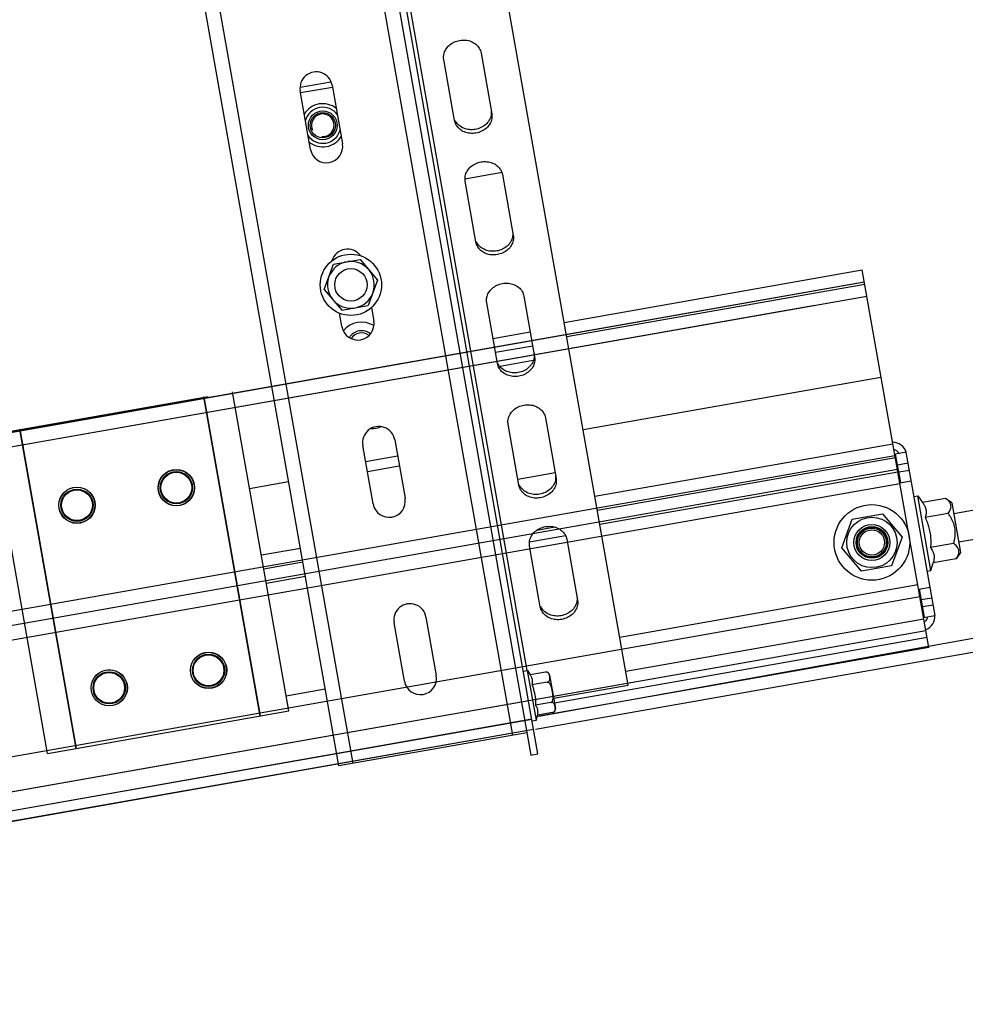
# Model space of a CAD drawing. Units: millimetres. Extents: x 1758 to 312044, y -37428 to 103662.
# Drawn here: x 76965 to 77227, y -22306 to -22033 of the extents above; entities that cross this region are included whole.
import ezdxf

# ---------------------------------------------------------------- set-up
doc = ezdxf.new("R2010")
doc.units = ezdxf.units.MM
doc.header["$LTSCALE"] = 46.255
doc.header["$PDMODE"] = 3
doc.header["$PDSIZE"] = 0.3125
doc.layers.get('0').update_dxf_attribs({"linetype": 'CONTINUOUS'})
doc.layers.get('Defpoints').update_dxf_attribs({"linetype": 'CONTINUOUS'})
doc.styles.get("Standard").update_dxf_attribs({"font": 'txt', "width": 0.8})
doc.dimstyles.new('DIMSTYLE_2', dxfattribs={"dimtxt": 5, "dimasz": 5, "dimexe": 0.18, "dimexo": 0.0625, "dimgap": 0.09, "dimtad": 1, "dimlfac": 10, "dimdsep": 46, "dimtxsty": 'Standard', "dimblk": '_FILLED', "dimblk1": '_FILLED', "dimblk2": '_FILLED', "dimcen": 0.09, "dimadec": 0, "dimazin": 0, "dimtol": 1, "dimtp": 5, "dimtm": 5, "dimtfac": 1, "dimtofl": 0, "dimtmove": 0, "dimatfit": 3, "dimldrblk": '_FILLED', "dimfxl": 1, "dimtolj": 1, "dimarcsym": 0})

# ---------------------------------------------------------------- blocks, each defined once
blk = doc.blocks.new('_FILLED')
at = {"color": 0, "linetype": 'ByBlock'}
blk.add_solid([(0, 0), (-1, 0.15), (-1, -0.15)], dxfattribs=at)
blk = doc.blocks.new('*D230')
at = {"color": 0, "linetype": 'Continuous', "lineweight": -2, "transparency": 16777216}
for p, q in [((77038.66, -21837.22), (78011.45, -21661.74)), ((78020.15, -21710.97), (78072.61, -22001.8)), ((77108.87, -22226.46), (78081.66, -22050.97)), ((78081.49, -22051), (78341.03, -23489.79))]:
    blk.add_line(p, q, dxfattribs=at)
at = {"layer": 'Defpoints', "color": 0, "linetype": 'Continuous', "transparency": 16777216}
for p in [(77038.17, -21837.31), (78081.49, -22051), (77108.38, -22226.55)]:
    blk.add_point(p, dxfattribs=at)
at = {"color": 0, "linetype": 'Continuous', "lineweight": -2, "transparency": 16777216, "xscale": 50, "yscale": 50, "zscale": 50}
for p, rotation in [((78011.27, -21661.77), 100.2257577032758), ((78081.49, -22051), 280.2257577032757)]:
    blk.add_blockref('_FILLED', p, dxfattribs=dict(at, rotation=rotation))
at = {"color": 0, "linetype": 'Continuous', "lineweight": 25, "transparency": 16777216, "insert": (78341.96, -22818.97), "char_height": 200, "attachment_point": 5, "rotation": 280.2258}
blk.add_mtext('\\A1;TF=min425', dxfattribs=at)
blk = doc.blocks.new('*D231')
at = {"color": 0, "linetype": 'Continuous', "lineweight": -2, "transparency": 16777216}
for p, q in [((77107.92, -22230.05), (77657.46, -22133.16)), ((76330.11, -22510.56), (77690.47, -22510.56))]:
    blk.add_line(p, q, dxfattribs=at)
for start, end in [(11.31825, 12.63651), (357.36349, 358.68175)]:
    blk.add_arc((75517.08, -22510.56), 2173.22, start, end, dxfattribs=at)
at = {"layer": 'Defpoints', "color": 0, "linetype": 'Continuous', "transparency": 16777216}
for p in [(77107.43, -22230.14), (76720.62, -22298.35), (77686.62, -22384.2), (76123.19, -22510.56), (76329.61, -22510.56)]:
    blk.add_point(p, dxfattribs=at)
at = {"color": 0, "linetype": 'Continuous', "lineweight": -2, "transparency": 16777216, "xscale": 50, "yscale": 50, "zscale": 50}
for p, rotation in [((77657.28, -22133.19), 280.6591265697946), ((77690.29, -22510.56), 89.34087343020529)]:
    blk.add_blockref('_FILLED', p, dxfattribs=dict(at, rotation=rotation))
at = {"color": 0, "linetype": 'Continuous', "lineweight": 25, "transparency": 16777216, "insert": (77801.57, -22310.69), "char_height": 200, "attachment_point": 5, "rotation": 275}
blk.add_mtext('\\A1;10°', dxfattribs=at)

msp = doc.modelspace()

# ---------------------------------------------------------------- hatches: boundary and pattern name
h = msp.add_hatch()
h.set_pattern_fill('ANSI31', color=256, scale=15)
edge = h.paths.add_edge_path()
edge.add_line((75409.779, -23713.736), (75409.779, -21854.293))
edge.add_line((75409.779, -23713.981), (75659.744, -23713.981))
edge.add_line((75659.779, -22078.736), (75659.744, -23713.981))
edge.add_line((77665.886, -21726.625), (75659.779, -22078.736))
edge.add_line((75659.779, -22078.736), (77790.684, -21704.62))
edge.add_line((77744.487, -21442.621), (77790.684, -21704.62))
edge.add_line((75414.901, -21853.39), (77744.487, -21442.621))

# ---------------------------------------------------------------- linework, layer by layer
at = {"color": 7, "linetype": 'Continuous'}
for p, q in [((77133.691, -22217.818), (77065.74, -21832.447)), ((77036.196, -21837.657), (77106.651, -22237.229)), ((77108.621, -22236.882), (77038.165, -21837.309)), ((77053.363, -22240.231), (76984.001, -21846.86)), ((77085.468, -22060.947), (77082.491, -22044.064)), ((77092.832, -22042.241), (77095.809, -22059.124)), ((77042.626, -22051.732), (77051.177, -22050.224)), ((77042.73, -22053.237), (77051.593, -22051.674)), ((77051.507, -22051.181), (77054.372, -22067.431)), ((77045.508, -22068.994), (77042.643, -22052.744)), ((77098.786, -22076.006), (77101.763, -22092.889)), ((77091.422, -22094.713), (77088.445, -22077.83)), ((77049.326, -22107.922), (77051.892, -22100.874)), ((77051.892, -22100.874), (77059.278, -22099.572)), ((77059.278, -22099.572), (77064.098, -22105.317)), ((77115.919, -22117.073), (77198.643, -22102.486)), ((77115.919, -22117.073), (77198.643, -22102.486)), ((77217.136, -22207.368), (77198.643, -22102.486)), ((76702.125, -22193.463), (77199.229, -22105.81)), ((76788.911, -22178.102), (77199.219, -22105.754)), ((77064.098, -22105.317), (77061.533, -22112.365)), ((77049.326, -22107.922), (77054.147, -22113.667)), ((77104.739, -22109.772), (77107.716, -22126.655)), ((77054.147, -22113.667), (77061.533, -22112.365)), ((77097.376, -22128.478), (77094.399, -22111.596)), ((77054.191, -22118.234), (77053.528, -22114.473)), ((77062.391, -22112.91), (77063.054, -22116.671)), ((77107.18, -22123.614), (77096.84, -22125.438)), ((77103.33, -22162.244), (77100.353, -22145.361)), ((77110.693, -22143.538), (77113.67, -22160.421)), ((77068.871, -22149.662), (77071.737, -22165.912)), ((77062.873, -22167.474), (77060.008, -22151.225)), ((77210.873, -22153.132), (77207.919, -22153.653)), ((77209.308, -22161.531), (77207.919, -22153.653)), ((77207.846, -22154.681), (77125.122, -22169.268)), ((77207.846, -22154.681), (77125.122, -22169.268)), ((77208.422, -22157.948), (76867.051, -22218.141)), ((77213.044, -22165.442), (77214.028, -22165.269)), ((77217.675, -22185.949), (77214.028, -22165.269)), ((77214.028, -22165.269), (77215.382, -22167.061)), ((77221.762, -22165.936), (77215.382, -22167.061)), ((77223.499, -22167.153), (77221.762, -22165.936)), ((77223.499, -22167.153), (77225.931, -22180.94)), ((77222.5, -22170.121), (77216.12, -22171.246)), ((77224.02, -22170.107), (77233.381, -22168.456)), ((77192.955, -22179.646), (77195.862, -22171.659)), ((77195.862, -22171.659), (77204.233, -22170.183)), ((77204.233, -22170.183), (77209.697, -22176.694)), ((77199.15, -22174.492), (77202.113, -22173.97)), ((77116.285, -22176.334), (77106.315, -22178.092)), ((77116.647, -22177.304), (77119.624, -22194.187)), ((77197.648, -22180.347), (77197.125, -22177.383)), ((77205.004, -22175.994), (77205.526, -22178.957)), ((77209.697, -22176.694), (77206.79, -22184.682)), ((77225.41, -22177.985), (77234.77, -22176.335)), ((77109.284, -22196.01), (77106.307, -22179.127)), ((77198.419, -22186.158), (77192.955, -22179.646)), ((77223.976, -22178.492), (77217.596, -22179.617)), ((77225.931, -22180.94), (77224.714, -22182.678)), ((77043.383, -22183.68), (77032.55, -22185.591)), ((77043.383, -22183.68), (77032.55, -22185.591)), ((77203.502, -22181.848), (77200.539, -22182.371)), ((77224.714, -22182.678), (77218.334, -22183.802)), ((77206.79, -22184.682), (77198.419, -22186.158)), ((77216.69, -22186.123), (77217.675, -22185.949)), ((77217.675, -22185.949), (77218.334, -22183.802)), ((77215.906, -22198.954), (77214.517, -22191.076)), ((77077.554, -22198.903), (77080.419, -22215.152)), ((77215.66, -22198.998), (77218.861, -22198.433)), ((77071.556, -22216.715), (77068.691, -22200.465)), ((77217.136, -22207.368), (77108.381, -22226.545)), ((77104.575, -22213.939), (77105.757, -22213.73)), ((77108.188, -22227.518), (77105.757, -22213.73)), ((77105.757, -22213.73), (77106.479, -22214.923)), ((77110.71, -22214.177), (77106.479, -22214.923)), ((77111.868, -22214.988), (77113.501, -22224.246)), ((77111.205, -22216.984), (77106.974, -22217.73)), ((77113.01, -22221.465), (77133.691, -22217.818)), ((77112.195, -22222.597), (77107.964, -22223.343)), ((77107.006, -22227.726), (77108.188, -22227.518)), ((77108.188, -22227.518), (77108.459, -22226.15)), ((77112.69, -22225.404), (77108.459, -22226.15)), ((77107.432, -22230.139), (76720.618, -22298.345)), ((77107.422, -22230.083), (76807.404, -22282.984)), ((77105.558, -22231.028), (77053.363, -22240.231)), ((77106.651, -22237.229), (77108.621, -22236.882))]:
    msp.add_line(p, q, dxfattribs=at)
at = {"color": 9, "linetype": 'Continuous'}
for p, q in [((77057.302, -22239.537), (76987.94, -21846.165)), ((77044.735, -21868.81), (77105.56, -22213.765)), ((77101.618, -22231.722), (77037.828, -21869.951)), ((77088.331, -22077.182), (77098.671, -22075.359)), ((77116.613, -22121.012), (77199.337, -22106.426)), ((77116.613, -22121.012), (77199.337, -22106.426)), ((76702.819, -22197.402), (77199.923, -22109.749)), ((76858.542, -22169.886), (77185.498, -22112.235)), ((77096.145, -22121.498), (77106.486, -22119.675)), ((77107.299, -22127.655), (77098.11, -22129.275)), ((77031.497, -22226.393), (77015.868, -22137.761)), ((76980.529, -22235.38), (76964.901, -22146.748)), ((77124.428, -22165.328), (77207.151, -22150.742)), ((77124.428, -22165.328), (77207.151, -22150.742)), ((76866.356, -22214.202), (77207.728, -22154.009)), ((77060.79, -22155.657), (77069.653, -22154.094)), ((77208.44, -22156.607), (77211.394, -22156.086)), ((77061.281, -22158.442), (77070.144, -22156.879)), ((77113.397, -22158.872), (77103.057, -22160.695)), ((77208.541, -22158.62), (77125.817, -22173.207)), ((77208.541, -22158.62), (77125.817, -22173.207)), ((77208.787, -22158.577), (77211.741, -22158.056)), ((77209.117, -22161.888), (76867.745, -22222.081)), ((77113.313, -22173.956), (77108.294, -22174.841)), ((77031.856, -22181.651), (77042.689, -22179.741)), ((77031.856, -22181.651), (77042.689, -22179.741)), ((77044.078, -22187.62), (77033.245, -22189.53)), ((77044.078, -22187.62), (77033.245, -22189.53)), ((77214.063, -22189.939), (77131.339, -22204.525)), ((77214.063, -22189.939), (77131.339, -22204.525)), ((77214.649, -22193.263), (76873.278, -22253.456)), ((77215.038, -22194.03), (77217.993, -22193.509)), ((77215.385, -22196), (77218.34, -22195.479)), ((77215.737, -22199.434), (77133.013, -22214.021)), ((77215.737, -22199.434), (77133.013, -22214.021)), ((77216.323, -22202.758), (76719.219, -22290.411)), ((77216.313, -22202.701), (76806.005, -22275.05)), ((77216.64, -22204.554), (77113.243, -22222.786)), ((77216.64, -22204.554), (77113.243, -22222.786)), ((77049.6, -22218.938), (77038.767, -22220.848)), ((77049.6, -22218.938), (77038.767, -22220.848)), ((77106.936, -22227.325), (76720.122, -22295.531)), ((77106.926, -22227.268), (76806.908, -22280.17))]:
    msp.add_line(p, q, dxfattribs=at)
for p, q in [((77121.165, -22146.826), (77203.818, -22132.252)), ((77028.593, -22163.149), (77039.426, -22161.239))]:
    msp.add_line(p, q)
at = {"color": 3, "linetype": 'Continuous'}
for p, q in [((77039.496, -22224.983), (77023.868, -22136.35)), ((76957.992, -22148.021), (77017.068, -22137.604)), ((77031.618, -22226.372), (77015.989, -22137.739)), ((76972.529, -22236.791), (76956.901, -22148.158)), ((76980.408, -22235.402), (76964.779, -22146.769)), ((77218.861, -22198.433), (77210.873, -22153.132)), ((77209.062, -22161.575), (77212.262, -22161.011)), ((77214.271, -22191.119), (77217.472, -22190.555)), ((76980.42, -22235.4), (77039.496, -22224.983)), ((76972.529, -22236.791), (76980.408, -22235.402))]:
    msp.add_line(p, q, dxfattribs=at)
at = {"color": 7, "linetype": 'Continuous'}
for centre, radius in [((77048.898, -22062.303), 4), ((77048.898, -22062.303), 3.5), ((77056.712, -22106.62), 8.5), ((77056.712, -22106.62), 4.5), ((77008.252, -22162.966), 5.043), ((77008.252, -22162.966), 4.481), ((76980.678, -22167.828), 5.043), ((76980.678, -22167.828), 4.481), ((77201.326, -22178.17), 10.5), ((77201.326, -22178.17), 7), ((77201.326, -22178.17), 5), ((77201.326, -22178.17), 4.4), ((77201.326, -22178.17), 4.3), ((77201.326, -22178.17), 4), ((77201.326, -22178.17), 3.505), ((77017.195, -22213.684), 5.043), ((77017.195, -22213.684), 4.481), ((76989.621, -22218.546), 5.043), ((76989.621, -22218.546), 4.481)]:
    msp.add_circle(centre, radius, dxfattribs=at)
at = {"color": 9, "linetype": 'Continuous'}
for centre, radius in [((77008.252, -22162.966), 5.001), ((77008.252, -22162.966), 4.281), ((76980.678, -22167.828), 5.001), ((76980.678, -22167.828), 4.281), ((77017.195, -22213.684), 5.001), ((77017.195, -22213.684), 4.281), ((76989.621, -22218.546), 5.001), ((76989.621, -22218.546), 4.281)]:
    msp.add_circle(centre, radius, dxfattribs=at)
at = {"color": 7, "linetype": 'Continuous'}
for centre, radius, start, end in [((77047.075, -22051.963), 4.5, 10, 190), ((77048.898, -22062.303), 5, 34.9111, 165.0889), ((77048.898, -22062.303), 5, 214.9111, 345.0889), ((77049.94, -22068.212), 4.5, 190, 10), ((77055.757, -22101.203), 4.5, 36.86761, 163.13239), ((77058.623, -22117.453), 4.5, 190, 10), ((77059.664, -22123.361), 3.4, 52.46783, 147.53302), ((77064.44, -22150.444), 4.5, 10, 190), ((77207.021, -22154.319), 4, 17.17021, 88.48737), ((77207.021, -22154.319), 2, 25, 77.77582), ((77067.305, -22166.693), 4.5, 190, 10), ((77073.122, -22199.684), 4.5, 10, 190), ((77214.835, -22198.635), 2, 310, 355), ((77214.835, -22198.635), 4, 292.85714, 2.82979), ((77075.987, -22215.933), 4.5, 190, 10), ((77110.884, -22215.162), 1, 10, 100), ((77112.516, -22224.419), 1, 280, 10)]:
    msp.add_arc(centre, radius, start, end, dxfattribs=at)
at = {"color": 9, "linetype": 'Continuous'}
for centre, radius, start, end in [((77048.898, -22062.303), 6, 51.14595, 148.85416), ((77048.898, -22062.303), 6, 231.14595, 328.85416), ((77056.712, -22106.62), 6.5, 102.20423, 157.79577), ((77056.712, -22106.62), 6.5, 42.20423, 97.79577), ((77056.712, -22106.62), 6.5, 342.20423, 37.79577), ((77056.712, -22106.62), 6.5, 162.20423, 217.79577), ((77056.712, -22106.62), 6.5, 282.20423, 337.79577), ((77056.712, -22106.62), 6.5, 222.20423, 277.79577), ((77059.664, -22123.361), 6.4, 57.58475, 142.41728), ((77062.616, -22140.103), 6.4, 267.11789, 292.87707)]:
    msp.add_arc(centre, radius, start, end, dxfattribs=at)
at = {"color": 2, "linetype": 'Continuous'}
for centre, radius, start, end in [((77048.898, -22062.303), 3.15, 265, 205), ((77059.664, -22123.361), 4, 52.10593, 147.89407)]:
    msp.add_arc(centre, radius, start, end, dxfattribs=at)
at = {"color": 7, "linetype": 'Continuous'}
for points, start_tangent, end_tangent in [([(77082.503, -22042.65), (77083.019, -22041.285), (77083.99, -22040.103), (77085.321, -22039.219), (77086.88, -22038.721), (77088.516, -22038.656), (77090.068, -22039.031), (77091.385, -22039.81), (77092.337, -22040.916), (77092.832, -22042.241)], (0.1858451, 0.982579), (0.1736482, -0.9848078)), ([(77082.491, -22044.064), (77082.448, -22043.047)], (-0.1736482, 0.9848078), (0.086723, 0.9962325)), ([(77082.448, -22043.047), (77082.503, -22042.65)], (0.086723, 0.9962325), (0.1858451, 0.982579)), ([(77095.809, -22059.124), (77095.797, -22060.538), (77095.281, -22061.903), (77094.31, -22063.085), (77092.979, -22063.968), (77091.42, -22064.467), (77089.784, -22064.532), (77088.232, -22064.156), (77086.915, -22063.378), (77085.963, -22062.272), (77085.468, -22060.947)], (0.1736482, -0.9848078), (-0.1736482, 0.9848078)), ([(77095.618, -22059.523), (77095.102, -22060.888), (77094.131, -22062.07), (77092.801, -22062.954), (77091.241, -22063.453), (77089.605, -22063.517), (77088.053, -22063.142), (77086.736, -22062.363), (77085.784, -22061.257)], (-0.1858451, -0.982579), (-0.5106991, 0.8597595)), ([(77095.673, -22059.126), (77095.618, -22059.523)], (-0.086723, -0.9962325), (-0.1858451, -0.982579)), ([(77095.63, -22058.109), (77095.673, -22059.126)], (0.1736482, -0.9848078), (-0.086723, -0.9962325)), ([(77085.784, -22061.257), (77085.597, -22060.903)], (-0.5106991, 0.8597595), (-0.4222246, 0.9064913)), ([(77088.457, -22076.416), (77088.973, -22075.051), (77089.944, -22073.869), (77091.275, -22072.985), (77092.834, -22072.486), (77094.47, -22072.422), (77096.022, -22072.797), (77097.339, -22073.576), (77098.291, -22074.682), (77098.786, -22076.006)], (0.1858451, 0.982579), (0.1736482, -0.9848078)), ([(77088.445, -22077.83), (77088.402, -22076.812)], (-0.1736482, 0.9848078), (0.086723, 0.9962325)), ([(77088.402, -22076.812), (77088.457, -22076.416)], (0.086723, 0.9962325), (0.1858451, 0.982579)), ([(77101.763, -22092.889), (77101.751, -22094.303), (77101.234, -22095.668), (77100.264, -22096.851), (77098.933, -22097.734), (77097.374, -22098.233), (77095.738, -22098.298), (77094.186, -22097.922), (77092.869, -22097.143), (77091.917, -22096.038), (77091.422, -22094.713)], (0.1736482, -0.9848078), (-0.1736482, 0.9848078)), ([(77101.572, -22093.289), (77101.056, -22094.654), (77100.085, -22095.836), (77098.754, -22096.72), (77097.195, -22097.218), (77095.559, -22097.283), (77094.007, -22096.908), (77092.69, -22096.129), (77091.738, -22095.023)], (-0.1858451, -0.982579), (-0.5106991, 0.8597595)), ([(77101.627, -22092.892), (77101.572, -22093.289)], (-0.086723, -0.9962325), (-0.1858451, -0.982579)), ([(77101.584, -22091.875), (77101.627, -22092.892)], (0.1736482, -0.9848078), (-0.086723, -0.9962325)), ([(77091.738, -22095.023), (77091.551, -22094.669)], (-0.5106991, 0.8597595), (-0.4222246, 0.9064913)), ([(77094.411, -22110.181), (77094.927, -22108.817), (77095.898, -22107.634), (77097.228, -22106.751), (77098.788, -22106.252), (77100.424, -22106.187), (77101.976, -22106.563), (77103.293, -22107.341), (77104.245, -22108.447), (77104.739, -22109.772)], (0.1858451, 0.982579), (0.1736482, -0.9848078)), ([(77094.399, -22111.596), (77094.356, -22110.578)], (-0.1736482, 0.9848078), (0.086723, 0.9962325)), ([(77094.356, -22110.578), (77094.411, -22110.181)], (0.086723, 0.9962325), (0.1858451, 0.982579)), ([(77107.538, -22125.641), (77107.581, -22126.658)], (0.1736482, -0.9848078), (-0.086723, -0.9962325)), ([(77107.716, -22126.655), (77107.705, -22128.069), (77107.188, -22129.434), (77106.217, -22130.616), (77104.887, -22131.5), (77103.328, -22131.999), (77101.692, -22132.063), (77100.139, -22131.688), (77098.823, -22130.909), (77097.87, -22129.803), (77097.376, -22128.478)], (0.1736482, -0.9848078), (-0.1736482, 0.9848078)), ([(77097.692, -22128.789), (77097.505, -22128.435)], (-0.5106991, 0.8597595), (-0.4222246, 0.9064913)), ([(77107.526, -22127.055), (77107.009, -22128.42), (77106.038, -22129.602), (77104.708, -22130.486), (77103.149, -22130.984), (77101.513, -22131.049), (77099.96, -22130.674), (77098.644, -22129.895), (77097.692, -22128.789)], (-0.1858451, -0.982579), (-0.5106991, 0.8597595)), ([(77107.581, -22126.658), (77107.526, -22127.055)], (-0.086723, -0.9962325), (-0.1858451, -0.982579)), ([(77100.364, -22143.947), (77100.881, -22142.582), (77101.852, -22141.4), (77103.182, -22140.517), (77104.742, -22140.018), (77106.378, -22139.953), (77107.93, -22140.328), (77109.247, -22141.107), (77110.199, -22142.213), (77110.693, -22143.538)], (0.1858451, 0.982579), (0.1736482, -0.9848078)), ([(77100.353, -22145.361), (77100.31, -22144.344)], (-0.1736482, 0.9848078), (0.086723, 0.9962325)), ([(77100.31, -22144.344), (77100.364, -22143.947)], (0.086723, 0.9962325), (0.1858451, 0.982579)), ([(77113.67, -22160.421), (77113.659, -22161.835), (77113.142, -22163.2), (77112.171, -22164.382), (77110.841, -22165.266), (77109.281, -22165.764), (77107.645, -22165.829), (77106.093, -22165.454), (77104.776, -22164.675), (77103.824, -22163.569), (77103.33, -22162.244)], (0.1736482, -0.9848078), (-0.1736482, 0.9848078)), ([(77113.48, -22160.821), (77112.963, -22162.186), (77111.992, -22163.368), (77110.662, -22164.251), (77109.103, -22164.75), (77107.467, -22164.815), (77105.914, -22164.439), (77104.598, -22163.661), (77103.645, -22162.555)], (-0.1858451, -0.982579), (-0.5106991, 0.8597595)), ([(77113.534, -22160.424), (77113.48, -22160.821)], (-0.086723, -0.9962325), (-0.1858451, -0.982579)), ([(77113.491, -22159.407), (77113.534, -22160.424)], (0.1736482, -0.9848078), (-0.086723, -0.9962325)), ([(77103.645, -22162.555), (77103.458, -22162.201)], (-0.5106991, 0.8597595), (-0.4222246, 0.9064913)), ([(77215.382, -22167.061), (77215.691, -22167.502), (77215.941, -22167.937), (77216.137, -22168.376), (77216.277, -22168.824), (77216.358, -22169.283), (77216.38, -22169.751), (77216.346, -22170.23), (77216.259, -22170.724), (77216.12, -22171.246)], (0.6028193, -0.7978778), (-0.2935745, -0.9559362)), ([(77222.5, -22170.121), (77222.838, -22169.587), (77223.075, -22169.105), (77223.22, -22168.657), (77223.279, -22168.234), (77223.252, -22167.83), (77223.139, -22167.441), (77222.939, -22167.064), (77222.648, -22166.693), (77222.261, -22166.32), (77221.762, -22165.936)], (0.5735764, 0.819152), (-0.819152, 0.5735764)), ([(77223.976, -22178.492), (77224.233, -22177.499), (77224.394, -22176.589), (77224.467, -22175.732), (77224.456, -22174.909), (77224.359, -22174.108), (77224.176, -22173.324), (77223.905, -22172.546), (77223.543, -22171.766), (77223.081, -22170.966), (77222.5, -22170.121)], (0.2851038, 0.9584967), (-0.5957351, 0.803181)), ([(77216.12, -22171.246), (77216.478, -22172.081), (77216.785, -22172.893), (77217.047, -22173.699), (77217.263, -22174.511), (77217.432, -22175.331), (77217.553, -22176.159), (77217.628, -22176.996), (77217.658, -22177.843), (77217.647, -22178.71), (77217.596, -22179.617)], (0.412078, -0.9111486), (-0.0755954, -0.9971386)), ([(77106.318, -22177.713), (77106.835, -22176.348), (77107.806, -22175.166), (77109.136, -22174.282), (77110.695, -22173.784), (77112.331, -22173.719), (77113.884, -22174.094), (77115.2, -22174.873), (77116.153, -22175.979), (77116.647, -22177.304)], (0.1858451, 0.982579), (0.1736482, -0.9848078)), ([(77106.307, -22179.127), (77106.264, -22178.11)], (-0.1736482, 0.9848078), (0.086723, 0.9962325)), ([(77106.264, -22178.11), (77106.318, -22177.713)], (0.086723, 0.9962325), (0.1858451, 0.982579)), ([(77217.596, -22179.617), (77217.906, -22180.06), (77218.156, -22180.495), (77218.352, -22180.934), (77218.491, -22181.382), (77218.572, -22181.84), (77218.594, -22182.308), (77218.56, -22182.787), (77218.473, -22183.282), (77218.334, -22183.802)], (0.6028193, -0.7978778), (-0.2935745, -0.9559362)), ([(77224.714, -22182.678), (77225.052, -22182.146), (77225.288, -22181.663), (77225.434, -22181.214), (77225.493, -22180.791), (77225.466, -22180.387), (77225.353, -22179.999), (77225.153, -22179.621), (77224.863, -22179.25), (77224.476, -22178.878), (77223.976, -22178.492)], (0.5735764, 0.819152), (-0.819152, 0.5735764)), ([(77119.624, -22194.187), (77119.612, -22195.601), (77119.096, -22196.966), (77118.125, -22198.148), (77116.795, -22199.032), (77115.235, -22199.53), (77113.599, -22199.595), (77112.047, -22199.22), (77110.73, -22198.441), (77109.778, -22197.335), (77109.284, -22196.01)], (0.1736482, -0.9848078), (-0.1736482, 0.9848078)), ([(77119.434, -22194.586), (77118.917, -22195.951), (77117.946, -22197.133), (77116.616, -22198.017), (77115.056, -22198.516), (77113.42, -22198.581), (77111.868, -22198.205), (77110.551, -22197.426), (77109.599, -22196.32)], (-0.1858451, -0.982579), (-0.5106991, 0.8597595)), ([(77119.488, -22194.19), (77119.434, -22194.586)], (-0.086723, -0.9962325), (-0.1858451, -0.982579)), ([(77119.445, -22193.172), (77119.488, -22194.19)], (0.1736482, -0.9848078), (-0.086723, -0.9962325)), ([(77109.599, -22196.32), (77109.412, -22195.966)], (-0.5106991, 0.8597595), (-0.4222246, 0.9064913)), ([(77106.479, -22214.923), (77106.668, -22215.26), (77106.82, -22215.594), (77106.938, -22215.931), (77107.018, -22216.275), (77107.06, -22216.626), (77107.065, -22216.983), (77107.036, -22217.349), (77106.974, -22217.73)], (0.5178688, -0.8554601), (-0.1940529, -0.9809911)), ([(77111.205, -22216.984), (77111.35, -22216.947), (77111.497, -22216.884), (77111.627, -22216.798), (77111.739, -22216.693), (77111.83, -22216.57), (77111.898, -22216.433), (77111.943, -22216.284), (77111.967, -22216.122), (77111.972, -22215.947), (77111.962, -22215.762), (77111.94, -22215.571), (77111.909, -22215.382), (77111.874, -22215.209), (77111.836, -22215.052), (77111.791, -22214.904), (77111.735, -22214.758), (77111.662, -22214.615), (77111.567, -22214.478), (77111.451, -22214.361), (77111.321, -22214.272), (77111.178, -22214.209), (77111.022, -22214.172), (77110.859, -22214.162), (77110.71, -22214.177)], (0.9848078, 0.1736482), (-0.9848078, -0.1736482)), ([(77106.974, -22217.73), (77107.177, -22218.286), (77107.357, -22218.831), (77107.514, -22219.377), (77107.649, -22219.928), (77107.76, -22220.485)], (0.3578735, -0.9337701), (0.1736482, -0.9848078)), ([(77112.657, -22219.622), (77112.605, -22219.338), (77112.548, -22219.056), (77112.486, -22218.776), (77112.416, -22218.499), (77112.336, -22218.225), (77112.239, -22217.951), (77112.119, -22217.683), (77111.982, -22217.447), (77111.835, -22217.259), (77111.68, -22217.118), (77111.517, -22217.024), (77111.352, -22216.98), (77111.205, -22216.984)], (-0.1736482, 0.9848078), (-0.9848078, -0.1736482)), ([(77107.76, -22220.485), (77107.865, -22221.19), (77107.931, -22221.897), (77107.962, -22222.609), (77107.964, -22223.343)], (0.1736482, -0.9848078), (-0.016923, -0.9998568)), ([(77112.195, -22222.597), (77112.332, -22222.552), (77112.466, -22222.46), (77112.584, -22222.325), (77112.681, -22222.15), (77112.755, -22221.94), (77112.804, -22221.704), (77112.83, -22221.452), (77112.836, -22221.2), (77112.829, -22220.966), (77112.814, -22220.752), (77112.794, -22220.553), (77112.772, -22220.363), (77112.746, -22220.177), (77112.718, -22219.992), (77112.688, -22219.807), (77112.657, -22219.622)], (0.9848078, 0.1736482), (-0.1736482, 0.9848078)), ([(77107.964, -22223.343), (77108.152, -22223.681), (77108.305, -22224.014), (77108.422, -22224.351), (77108.503, -22224.695), (77108.545, -22225.047), (77108.55, -22225.403), (77108.52, -22225.769), (77108.459, -22226.15)], (0.5178688, -0.8554601), (-0.1940529, -0.9809911)), ([(77113.452, -22224.249), (77113.444, -22224.155), (77113.416, -22223.936), (77113.378, -22223.721), (77113.333, -22223.519), (77113.279, -22223.335), (77113.215, -22223.168), (77113.137, -22223.019), (77113.042, -22222.887), (77112.931, -22222.778), (77112.803, -22222.691), (77112.66, -22222.629), (77112.505, -22222.592), (77112.344, -22222.582), (77112.195, -22222.597)], (-0.0668056, 0.997766), (-0.9848078, -0.1736482)), ([(77113.05, -22225.263), (77113.113, -22225.218), (77113.225, -22225.112), (77113.315, -22224.991), (77113.38, -22224.858), (77113.425, -22224.713), (77113.451, -22224.549), (77113.457, -22224.363), (77113.452, -22224.249)], (0.8369642, 0.5472576), (-0.0668056, 0.997766)), ([(77112.69, -22225.404), (77112.835, -22225.367), (77112.878, -22225.351)], (0.9848078, 0.1736482), (0.9314886, 0.3637705)), ([(77112.878, -22225.351), (77112.935, -22225.327)], (0.9314886, 0.3637705), (0.9061862, 0.4228789)), ([(77112.935, -22225.327), (77112.981, -22225.304), (77113.05, -22225.263)], (0.9061862, 0.4228789), (0.8369642, 0.5472576))]:
    msp.add_spline(points, degree=3, dxfattribs=dict(at, start_tangent=start_tangent, end_tangent=end_tangent))

# ---------------------------------------------------------------- dimensions: what is measured, and where the dimension line sits
at = {"color": 82, "linetype": 'Continuous', "lineweight": 25}
dim = msp.add_linear_dim(base=(78081.486, -22051.004), p1=(77038.165, -21837.309), p2=(77108.381, -22226.545), angle=280.22576, text='TF=min425', dimstyle='DIMSTYLE_2', override={"dimtxt": 200, "dimasz": 50, "dimexo": 0.5, "dimgap": 20, "dimdec": 0, "dimlfac": 1, "dimtol": 0}, dxfattribs=at)
dim.commit()
dim.dimension.update_dxf_attribs({"geometry": '*D230', "text_midpoint": (78223.865, -22840.274), "dimtype": 161})
dim = msp.add_angular_dim_2l(base=(77686.618, -22384.201), line1=((77107.432, -22230.139), (76720.618, -22298.345)), line2=((76123.193, -22510.562), (76329.613, -22510.562)), dimstyle='DIMSTYLE_2', override={"dimtxt": 200, "dimasz": 50, "dimexo": 0.5, "dimgap": 20, "dimdec": 0, "dimlfac": 1, "dimtol": 0}, dxfattribs=at)
dim.commit()
dim.dimension.update_dxf_attribs({"geometry": '*D231', "text_midpoint": (77801.569, -22310.695)})

doc.saveas('drawing.dxf')
